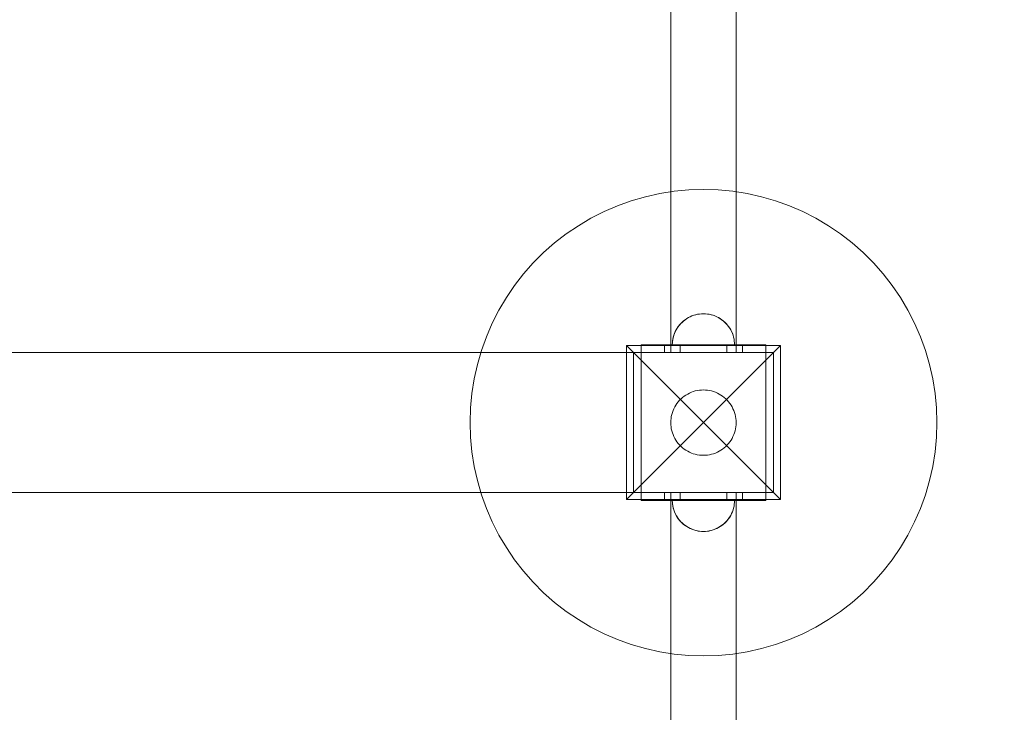
# Model space of a CAD drawing. Units: millimetres. Extents: x -1357 to 6406, y 119 to 6791.
# Drawn here: x 3969 to 4602, y 3489 to 3934 of the extents above; entities that cross this region are included whole.
import ezdxf

# ---------------------------------------------------------------- set-up
doc = ezdxf.new("R2010")
doc.units = ezdxf.units.MM
doc.header["$MEASUREMENT"] = 0
doc.layers.add('STREFA', color=7, linetype='Continuous')
doc.layers.add('STREFA_Nr_pióra__7', color=7, linetype='Continuous', lineweight=18)
doc.layers.add('ZESTAW_Nr_pióra__7', color=7, linetype='Continuous', lineweight=18)
doc.styles.add('GENERATED_STYLE_1', font='txt')
doc.dimstyles.new('GENERATED_STYLE__1', dxfattribs={"dimtxt": 150, "dimasz": 91.78744, "dimexe": 0.18, "dimexo": 300, "dimgap": 0.09, "dimtad": 0, "dimtih": 1, "dimtoh": 1, "dimdec": 0, "dimlfac": 0.1, "dimzin": 0, "dimdsep": 46, "dimtxsty": 'GENERATED_STYLE_1', "dimblk": 'ARROWHEAD_5', "dimblk1": 'ARROWHEAD_5', "dimblk2": 'ARROWHEAD_5', "dimcen": 0.09, "dimclrd": 7, "dimclre": 7, "dimclrt": 7, "dimazin": 0, "dimtfac": 1, "dimtdec": 4, "dimtmove": 0, "dimatfit": 3, "dimfxl": 0, "dimtolj": 1, "dimtzin": 0, "dimarcsym": 0})
doc.dimstyles.new('GENERATED_STYLE__2', dxfattribs={"dimtxt": 150, "dimasz": 91.78744, "dimexe": 0.18, "dimexo": 300, "dimgap": 0.09, "dimtad": 0, "dimdec": 0, "dimlfac": 0.1, "dimzin": 0, "dimdsep": 46, "dimtxsty": 'GENERATED_STYLE_1', "dimblk": 'ARROWHEAD_5', "dimblk1": 'ARROWHEAD_5', "dimblk2": 'ARROWHEAD_5', "dimcen": 0.09, "dimclrd": 7, "dimclre": 7, "dimclrt": 7, "dimazin": 0, "dimtfac": 1, "dimtdec": 4, "dimtmove": 0, "dimatfit": 3, "dimfxl": 0, "dimtolj": 1, "dimtzin": 0, "dimarcsym": 0})
doc.dimstyles.new('GENERATED_STYLE__3', dxfattribs={"dimtxt": 150, "dimasz": 91.78744, "dimexe": 0.18, "dimexo": 0, "dimgap": 0.09, "dimtad": 0, "dimdec": 0, "dimlfac": 0.1, "dimzin": 0, "dimdsep": 46, "dimtxsty": 'GENERATED_STYLE_1', "dimblk": 'ARROWHEAD_5', "dimblk1": 'ARROWHEAD_5', "dimblk2": 'ARROWHEAD_5', "dimcen": 0.09, "dimclrd": 7, "dimclre": 7, "dimclrt": 7, "dimazin": 0, "dimtfac": 1, "dimtdec": 4, "dimtmove": 0, "dimatfit": 3, "dimfxl": 0, "dimtolj": 1, "dimtzin": 0, "dimarcsym": 0})

# ---------------------------------------------------------------- blocks, each defined once
blk = doc.blocks.new('*D3')
at = {"layer": 'STREFA', "linetype": 'Continuous', "lineweight": 0, "true_color": 0x000000}
for points in [[(6315.03, 6788.77), (6290.03, 6695.47), (6340.03, 6695.47)], [(6315.03, 554.33), (6340.03, 647.63), (6290.03, 647.63)]]:
    blk.add_hatch(color=18, dxfattribs=at).paths.add_polyline_path(points)
at = {"layer": 'STREFA_Nr_pióra__7', "linetype": 'Continuous'}
for p, q in [((6405.61, 6788.77), (2502.14, 6788.77)), ((6315.03, 6788.77), (6290.03, 6695.47)), ((6315.03, 6788.77), (6340.03, 6695.47)), ((6340.03, 6695.47), (6290.03, 6695.47)), ((6315.03, 3866.33), (6315.03, 6695.47)), ((6315.03, 647.63), (6315.03, 3476.77)), ((6315.03, 554.33), (6290.03, 647.63)), ((6290.03, 647.63), (6340.03, 647.63)), ((6315.03, 554.33), (6340.03, 647.63)), ((6405.61, 554.33), (2576.24, 554.33))]:
    blk.add_line(p, q, dxfattribs=at)
at = {"layer": 'STREFA_Nr_pióra__7', "insert": (6390.03, 3500.81), "char_height": 150, "attachment_point": 7, "rotation": 90, "style": 'GENERATED_STYLE_1'}
blk.add_mtext('\\A1;{\\fArial|b0|i0|c238|p38;623}', dxfattribs=at)
blk = doc.blocks.new('ARROWHEAD_5')
at = {"color": 0, "linetype": 'Continuous', "lineweight": 0}
blk.add_line((0, 0), (-1, 0), dxfattribs=at)
blk.add_solid([(-1, 0.2679), (0, 0), (-1, -0.2679), (-1, 0.2679)], dxfattribs=at)
blk = doc.blocks.new('*D4')
at = {"layer": 'STREFA', "linetype": 'Continuous', "lineweight": 0, "true_color": 0x000000}
for points in [[(143.26, 1449.3), (236.56, 1424.3), (236.56, 1474.3)], [(4453.26, 1449.3), (4359.96, 1474.3), (4359.96, 1424.3)]]:
    blk.add_hatch(color=18, dxfattribs=at).paths.add_polyline_path(points)
at = {"layer": 'STREFA_Nr_pióra__7', "linetype": 'Continuous'}
for p, q in [((143.26, 1358.72), (143.26, 1539.88)), ((4453.26, 1358.72), (4453.26, 1539.88)), ((143.26, 1449.3), (236.56, 1474.3)), ((236.56, 1474.3), (236.56, 1424.3)), ((4453.26, 1449.3), (4359.96, 1474.3)), ((4359.96, 1424.3), (4359.96, 1474.3)), ((143.26, 1449.3), (236.56, 1424.3)), ((236.56, 1449.3), (2103.48, 1449.3)), ((2493.04, 1449.3), (4359.96, 1449.3)), ((4453.26, 1449.3), (4359.96, 1424.3))]:
    blk.add_line(p, q, dxfattribs=at)
at = {"layer": 'STREFA_Nr_pióra__7', "insert": (2127.52, 1374.3), "char_height": 150, "attachment_point": 7, "style": 'GENERATED_STYLE_1'}
blk.add_mtext('\\A1;{\\fArial|b0|i0|c238|p38;431}', dxfattribs=at)
blk = doc.blocks.new('*D5')
at = {"layer": 'STREFA', "linetype": 'Continuous', "lineweight": 0, "true_color": 0x000000}
for points in [[(5322.95, 5214.87), (5297.95, 5121.57), (5347.95, 5121.57)], [(5322.95, 2134.87), (5347.95, 2228.17), (5297.95, 2228.17)]]:
    blk.add_hatch(color=18, dxfattribs=at).paths.add_polyline_path(points)
at = {"layer": 'STREFA_Nr_pióra__7', "linetype": 'Continuous'}
for p, q in [((5413.53, 5214.87), (5232.37, 5214.87)), ((5322.95, 5214.87), (5297.95, 5121.57)), ((5322.95, 5214.87), (5347.95, 5121.57)), ((5347.95, 5121.57), (5297.95, 5121.57)), ((5322.95, 3869.65), (5322.95, 5121.57)), ((5322.95, 2228.17), (5322.95, 3480.09)), ((5322.95, 2134.87), (5297.95, 2228.17)), ((5297.95, 2228.17), (5347.95, 2228.17)), ((5322.95, 2134.87), (5347.95, 2228.17)), ((5413.53, 2134.87), (5232.37, 2134.87))]:
    blk.add_line(p, q, dxfattribs=at)
at = {"layer": 'STREFA_Nr_pióra__7', "insert": (5397.95, 3504.13), "char_height": 150, "attachment_point": 7, "rotation": 90, "style": 'GENERATED_STYLE_1'}
blk.add_mtext('\\A1;{\\fArial|b0|i0|c238|p38;308}', dxfattribs=at)

msp = doc.modelspace()

# ---------------------------------------------------------------- linework, layer by layer
at = {"layer": 'ZESTAW_Nr_pióra__7', "linetype": 'Continuous'}
for p, q in [((4387.26, 3904.61), (4387.26, 3996.07)), ((4429.26, 3904.61), (4429.26, 3996.07)), ((4387.26, 3812.42), (4387.26, 3904.61)), ((4429.26, 3812.42), (4429.26, 3904.61)), ((4370.96, 3820.16), (4380.15, 3822.21)), ((4380.15, 3822.21), (4389.46, 3823.69)), ((4389.46, 3823.69), (4398.84, 3824.57)), ((4398.84, 3824.57), (4408.26, 3824.87)), ((4408.26, 3824.87), (4417.68, 3824.57)), ((4417.68, 3824.57), (4427.06, 3823.69)), ((4427.06, 3823.69), (4436.37, 3822.21)), ((4436.37, 3822.21), (4445.57, 3820.16)), ((4353.04, 3814.34), (4361.91, 3817.53)), ((4361.91, 3817.53), (4370.96, 3820.16)), ((4445.57, 3820.16), (4454.61, 3817.53)), ((4454.61, 3817.53), (4463.48, 3814.34)), ((4336, 3806.31), (4344.4, 3810.59)), ((4344.4, 3810.59), (4353.04, 3814.34)), ((4387.26, 3719.87), (4387.26, 3812.42)), ((4429.26, 3719.87), (4429.26, 3812.42)), ((4463.48, 3814.34), (4472.13, 3810.59)), ((4472.13, 3810.59), (4480.52, 3806.31)), ((4327.89, 3801.52), (4336, 3806.31)), ((4480.52, 3806.31), (4488.64, 3801.52)), ((4320.09, 3796.22), (4327.89, 3801.52)), ((4488.64, 3801.52), (4496.43, 3796.22)), ((4305.58, 3784.21), (4312.65, 3790.45)), ((4312.65, 3790.45), (4320.09, 3796.22)), ((4496.43, 3796.22), (4503.88, 3790.45)), ((4503.88, 3790.45), (4510.94, 3784.21)), ((4298.92, 3777.55), (4305.58, 3784.21)), ((4510.94, 3784.21), (4517.61, 3777.55)), ((4292.68, 3770.48), (4298.92, 3777.55)), ((4517.61, 3777.55), (4523.84, 3770.48)), ((4286.91, 3763.04), (4292.68, 3770.48)), ((4523.84, 3770.48), (4529.61, 3763.04)), ((4281.61, 3755.24), (4286.91, 3763.04)), ((4529.61, 3763.04), (4534.91, 3755.24)), ((4276.82, 3747.13), (4281.61, 3755.24)), ((4534.91, 3755.24), (4539.71, 3747.13)), ((4272.54, 3738.74), (4276.82, 3747.13)), ((4539.71, 3747.13), (4543.99, 3738.74)), ((4395.41, 3740.19), (4392.94, 3737.72)), ((4395.41, 3740.19), (4392.94, 3737.72)), ((4395.51, 3740.28), (4394.57, 3739.45)), ((4395.51, 3740.28), (4394.57, 3739.45)), ((4398.26, 3742.19), (4395.41, 3740.19)), ((4398.26, 3742.19), (4395.41, 3740.19)), ((4396.51, 3741.05), (4395.51, 3740.28)), ((4396.51, 3741.05), (4395.51, 3740.28)), ((4397.55, 3741.76), (4396.51, 3741.05)), ((4397.55, 3741.76), (4396.51, 3741.05)), ((4398.63, 3742.39), (4397.55, 3741.76)), ((4398.63, 3742.39), (4397.55, 3741.76)), ((4401.42, 3743.66), (4398.26, 3742.19)), ((4401.42, 3743.66), (4398.26, 3742.19)), ((4399.75, 3742.97), (4398.63, 3742.39)), ((4399.75, 3742.97), (4398.63, 3742.39)), ((4400.9, 3743.46), (4399.75, 3742.97)), ((4400.9, 3743.46), (4399.75, 3742.97)), ((4402.08, 3743.89), (4400.9, 3743.46)), ((4402.08, 3743.89), (4400.9, 3743.46)), ((4404.79, 3744.56), (4401.42, 3743.66)), ((4404.79, 3744.56), (4401.42, 3743.66)), ((4403.29, 3744.24), (4402.08, 3743.89)), ((4403.29, 3744.24), (4402.08, 3743.89)), ((4404.51, 3744.51), (4403.29, 3744.24)), ((4404.51, 3744.51), (4403.29, 3744.24)), ((4405.76, 3744.71), (4404.51, 3744.51)), ((4405.76, 3744.71), (4404.51, 3744.51)), ((4408.26, 3744.87), (4404.79, 3744.56)), ((4408.26, 3744.87), (4404.79, 3744.56)), ((4407.01, 3744.83), (4405.76, 3744.71)), ((4407.01, 3744.83), (4405.76, 3744.71)), ((4408.26, 3744.87), (4407.01, 3744.83)), ((4408.26, 3744.87), (4407.01, 3744.83)), ((4408.26, 3744.87), (4409.52, 3744.83)), ((4408.26, 3744.87), (4409.52, 3744.83)), ((4408.26, 3744.87), (4411.73, 3744.56)), ((4408.26, 3744.87), (4411.73, 3744.56)), ((4409.52, 3744.83), (4410.77, 3744.71)), ((4409.52, 3744.83), (4410.77, 3744.71)), ((4410.77, 3744.71), (4412.01, 3744.51)), ((4410.77, 3744.71), (4412.01, 3744.51)), ((4411.73, 3744.56), (4415.1, 3743.66)), ((4411.73, 3744.56), (4415.1, 3743.66)), ((4412.01, 3744.51), (4413.24, 3744.24)), ((4412.01, 3744.51), (4413.24, 3744.24)), ((4413.24, 3744.24), (4414.44, 3743.89)), ((4413.24, 3744.24), (4414.44, 3743.89)), ((4414.44, 3743.89), (4415.62, 3743.46)), ((4414.44, 3743.89), (4415.62, 3743.46)), ((4415.1, 3743.66), (4418.26, 3742.19)), ((4415.1, 3743.66), (4418.26, 3742.19)), ((4415.62, 3743.46), (4416.78, 3742.97)), ((4415.62, 3743.46), (4416.78, 3742.97)), ((4416.78, 3742.97), (4417.9, 3742.39)), ((4416.78, 3742.97), (4417.9, 3742.39)), ((4417.9, 3742.39), (4418.98, 3741.76)), ((4417.9, 3742.39), (4418.98, 3741.76)), ((4418.26, 3742.19), (4421.12, 3740.19)), ((4418.26, 3742.19), (4421.12, 3740.19)), ((4418.98, 3741.76), (4420.02, 3741.05)), ((4418.98, 3741.76), (4420.02, 3741.05)), ((4420.02, 3741.05), (4421.01, 3740.28)), ((4420.02, 3741.05), (4421.01, 3740.28)), ((4421.01, 3740.28), (4421.95, 3739.45)), ((4421.01, 3740.28), (4421.95, 3739.45)), ((4421.12, 3740.19), (4423.58, 3737.72)), ((4421.12, 3740.19), (4423.58, 3737.72)), ((4268.8, 3730.09), (4272.54, 3738.74)), ((4390.94, 3734.87), (4389.47, 3731.71)), ((4390.94, 3734.87), (4389.47, 3731.71)), ((4390.17, 3733.38), (4389.67, 3732.23)), ((4390.17, 3733.38), (4389.67, 3732.23)), ((4390.74, 3734.5), (4390.17, 3733.38)), ((4390.74, 3734.5), (4390.17, 3733.38)), ((4391.38, 3735.59), (4390.74, 3734.5)), ((4391.38, 3735.59), (4390.74, 3734.5)), ((4392.94, 3737.72), (4390.94, 3734.87)), ((4392.94, 3737.72), (4390.94, 3734.87)), ((4392.08, 3736.62), (4391.38, 3735.59)), ((4392.08, 3736.62), (4391.38, 3735.59)), ((4392.85, 3737.62), (4392.08, 3736.62)), ((4392.85, 3737.62), (4392.08, 3736.62)), ((4393.68, 3738.56), (4392.85, 3737.62)), ((4393.68, 3738.56), (4392.85, 3737.62)), ((4394.57, 3739.45), (4393.68, 3738.56)), ((4394.57, 3739.45), (4393.68, 3738.56)), ((4421.95, 3739.45), (4422.84, 3738.56)), ((4421.95, 3739.45), (4422.84, 3738.56)), ((4422.84, 3738.56), (4423.67, 3737.62)), ((4422.84, 3738.56), (4423.67, 3737.62)), ((4423.58, 3737.72), (4425.58, 3734.87)), ((4423.58, 3737.72), (4425.58, 3734.87)), ((4423.67, 3737.62), (4424.44, 3736.62)), ((4423.67, 3737.62), (4424.44, 3736.62)), ((4424.44, 3736.62), (4425.15, 3735.59)), ((4424.44, 3736.62), (4425.15, 3735.59)), ((4425.15, 3735.59), (4425.79, 3734.5)), ((4425.15, 3735.59), (4425.79, 3734.5)), ((4425.58, 3734.87), (4427.06, 3731.71)), ((4425.58, 3734.87), (4427.06, 3731.71)), ((4425.79, 3734.5), (4426.36, 3733.38)), ((4425.79, 3734.5), (4426.36, 3733.38)), ((4426.36, 3733.38), (4426.86, 3732.23)), ((4426.36, 3733.38), (4426.86, 3732.23)), ((4543.99, 3738.74), (4547.73, 3730.09)), ((4265.6, 3721.22), (4268.8, 3730.09)), ((4388.57, 3728.34), (4388.26, 3724.87)), ((4388.57, 3728.34), (4388.26, 3724.87)), ((4388.42, 3727.38), (4388.3, 3726.12)), ((4388.42, 3727.38), (4388.3, 3726.12)), ((4388.62, 3728.62), (4388.42, 3727.38)), ((4388.62, 3728.62), (4388.42, 3727.38)), ((4389.47, 3731.71), (4388.57, 3728.34)), ((4389.47, 3731.71), (4388.57, 3728.34)), ((4388.89, 3729.84), (4388.62, 3728.62)), ((4388.89, 3729.84), (4388.62, 3728.62)), ((4389.24, 3731.05), (4388.89, 3729.84)), ((4389.24, 3731.05), (4388.89, 3729.84)), ((4389.67, 3732.23), (4389.24, 3731.05)), ((4389.67, 3732.23), (4389.24, 3731.05)), ((4426.86, 3732.23), (4427.28, 3731.05)), ((4426.86, 3732.23), (4427.28, 3731.05)), ((4427.06, 3731.71), (4427.96, 3728.34)), ((4427.06, 3731.71), (4427.96, 3728.34)), ((4427.28, 3731.05), (4427.63, 3729.84)), ((4427.28, 3731.05), (4427.63, 3729.84)), ((4427.63, 3729.84), (4427.91, 3728.62)), ((4427.63, 3729.84), (4427.91, 3728.62)), ((4427.91, 3728.62), (4428.1, 3727.38)), ((4427.91, 3728.62), (4428.1, 3727.38)), ((4427.96, 3728.34), (4428.26, 3724.87)), ((4427.96, 3728.34), (4428.26, 3724.87)), ((4428.1, 3727.38), (4428.22, 3726.12)), ((4428.1, 3727.38), (4428.22, 3726.12)), ((4547.73, 3730.09), (4550.92, 3721.22)), ((4262.97, 3712.17), (4265.6, 3721.22)), ((4358.76, 3724.37), (4408.26, 3674.87)), ((4457.76, 3724.37), (4358.76, 3724.37)), ((4358.76, 3724.37), (4358.76, 3625.37)), ((4393.26, 3724.87), (4368.26, 3724.87)), ((4368.26, 3724.87), (4368.26, 3719.87)), ((4383.26, 3719.87), (4383.26, 3724.87)), ((4383.26, 3724.87), (4433.26, 3724.87)), ((4388.3, 3726.12), (4388.26, 3724.87)), ((4388.3, 3726.12), (4388.26, 3724.87)), ((4388.57, 3724.87), (4388.26, 3724.87)), ((4388.57, 3724.87), (4388.26, 3724.87)), ((4389.47, 3724.87), (4388.57, 3724.87)), ((4389.47, 3724.87), (4388.57, 3724.87)), ((4390.94, 3724.87), (4389.47, 3724.87)), ((4390.94, 3724.87), (4389.47, 3724.87)), ((4392.94, 3724.87), (4390.94, 3724.87)), ((4392.94, 3724.87), (4390.94, 3724.87)), ((4395.41, 3724.87), (4392.94, 3724.87)), ((4395.41, 3724.87), (4392.94, 3724.87)), ((4423.26, 3724.87), (4393.26, 3724.87)), ((4393.26, 3724.87), (4393.26, 3719.87)), ((4398.26, 3724.87), (4395.41, 3724.87)), ((4398.26, 3724.87), (4395.41, 3724.87)), ((4401.42, 3724.87), (4398.26, 3724.87)), ((4401.42, 3724.87), (4398.26, 3724.87)), ((4404.79, 3724.87), (4401.42, 3724.87)), ((4404.79, 3724.87), (4401.42, 3724.87)), ((4408.26, 3724.87), (4404.79, 3724.87)), ((4408.26, 3724.87), (4404.79, 3724.87)), ((4411.73, 3724.87), (4408.26, 3724.87)), ((4411.73, 3724.87), (4408.26, 3724.87)), ((4457.76, 3724.37), (4408.26, 3674.87)), ((4415.1, 3724.87), (4411.73, 3724.87)), ((4415.1, 3724.87), (4411.73, 3724.87)), ((4418.26, 3724.87), (4415.1, 3724.87)), ((4418.26, 3724.87), (4415.1, 3724.87)), ((4421.12, 3724.87), (4418.26, 3724.87)), ((4421.12, 3724.87), (4418.26, 3724.87)), ((4423.58, 3724.87), (4421.12, 3724.87)), ((4423.58, 3724.87), (4421.12, 3724.87)), ((4423.26, 3724.87), (4423.26, 3719.87)), ((4448.26, 3724.87), (4423.26, 3724.87)), ((4425.58, 3724.87), (4423.58, 3724.87)), ((4425.58, 3724.87), (4423.58, 3724.87)), ((4427.06, 3724.87), (4425.58, 3724.87)), ((4427.06, 3724.87), (4425.58, 3724.87)), ((4427.96, 3724.87), (4427.06, 3724.87)), ((4427.96, 3724.87), (4427.06, 3724.87)), ((4428.26, 3724.87), (4427.96, 3724.87)), ((4428.26, 3724.87), (4427.96, 3724.87)), ((4428.22, 3726.12), (4428.26, 3724.87)), ((4428.22, 3726.12), (4428.26, 3724.87)), ((4433.26, 3724.87), (4433.26, 3719.87)), ((4448.26, 3724.87), (4448.26, 3719.87)), ((4457.76, 3625.37), (4457.76, 3724.37)), ((4550.92, 3721.22), (4553.55, 3712.17)), ((3623.26, 3719.87), (4383.26, 3719.87)), ((4363.26, 3719.87), (3643.26, 3719.87)), ((3643.26, 3719.87), (4363.26, 3719.87)), ((4363.26, 3719.87), (4453.26, 3719.87)), ((4363.26, 3629.87), (4363.26, 3719.87)), ((4363.26, 3629.87), (4363.26, 3719.87)), ((4363.26, 3719.87), (4363.26, 3629.87)), ((4368.26, 3629.87), (4368.26, 3719.87)), ((4393.26, 3719.87), (4368.26, 3719.87)), ((4433.26, 3719.87), (4383.26, 3719.87)), ((4423.26, 3719.87), (4393.26, 3719.87)), ((4448.26, 3719.87), (4423.26, 3719.87)), ((4448.26, 3719.87), (4448.26, 3629.87)), ((4453.26, 3719.87), (4453.26, 3629.87)), ((4260.92, 3702.98), (4262.97, 3712.17)), ((4553.55, 3712.17), (4555.61, 3702.98)), ((4259.44, 3693.67), (4260.92, 3702.98)), ((4555.61, 3702.98), (4557.08, 3693.67)), ((4404.33, 3695.5), (4403.04, 3695.21)), ((4405.63, 3695.7), (4404.33, 3695.5)), ((4406.94, 3695.83), (4405.63, 3695.7)), ((4408.26, 3695.87), (4406.94, 3695.83)), ((4409.58, 3695.83), (4408.26, 3695.87)), ((4410.89, 3695.7), (4409.58, 3695.83)), ((4412.2, 3695.5), (4410.89, 3695.7)), ((4413.48, 3695.21), (4412.2, 3695.5)), ((4258.56, 3684.29), (4259.44, 3693.67)), ((4392.95, 3689.24), (4392.08, 3688.25)), ((4393.89, 3690.18), (4392.95, 3689.24)), ((4394.88, 3691.05), (4393.89, 3690.18)), ((4395.92, 3691.86), (4394.88, 3691.05)), ((4397.01, 3692.6), (4395.92, 3691.86)), ((4398.15, 3693.27), (4397.01, 3692.6)), ((4399.32, 3693.87), (4398.15, 3693.27)), ((4400.53, 3694.39), (4399.32, 3693.87)), ((4401.77, 3694.84), (4400.53, 3694.39)), ((4403.04, 3695.21), (4401.77, 3694.84)), ((4414.75, 3694.84), (4413.48, 3695.21)), ((4415.99, 3694.39), (4414.75, 3694.84)), ((4417.2, 3693.87), (4415.99, 3694.39)), ((4418.38, 3693.27), (4417.2, 3693.87)), ((4419.51, 3692.6), (4418.38, 3693.27)), ((4420.61, 3691.86), (4419.51, 3692.6)), ((4421.65, 3691.05), (4420.61, 3691.86)), ((4422.64, 3690.18), (4421.65, 3691.05)), ((4423.57, 3689.24), (4422.64, 3690.18)), ((4424.44, 3688.25), (4423.57, 3689.24)), ((4557.08, 3693.67), (4557.97, 3684.29)), ((4258.26, 3674.87), (4258.56, 3684.29)), ((4388.74, 3682.6), (4388.29, 3681.36)), ((4389.26, 3683.81), (4388.74, 3682.6)), ((4389.86, 3684.99), (4389.26, 3683.81)), ((4390.53, 3686.12), (4389.86, 3684.99)), ((4391.27, 3687.21), (4390.53, 3686.12)), ((4392.08, 3688.25), (4391.27, 3687.21)), ((4425.25, 3687.21), (4424.44, 3688.25)), ((4425.99, 3686.12), (4425.25, 3687.21)), ((4426.66, 3684.99), (4425.99, 3686.12)), ((4427.26, 3683.81), (4426.66, 3684.99)), ((4427.79, 3682.6), (4427.26, 3683.81)), ((4428.23, 3681.36), (4427.79, 3682.6)), ((4557.97, 3684.29), (4558.26, 3674.87)), ((4387.43, 3677.5), (4387.3, 3676.19)), ((4387.63, 3678.8), (4387.43, 3677.5)), ((4387.92, 3680.09), (4387.63, 3678.8)), ((4388.29, 3681.36), (4387.92, 3680.09)), ((4428.6, 3680.09), (4428.23, 3681.36)), ((4428.89, 3678.8), (4428.6, 3680.09)), ((4429.1, 3677.5), (4428.89, 3678.8)), ((4429.22, 3676.19), (4429.1, 3677.5)), ((4258.56, 3665.45), (4258.26, 3674.87)), ((4358.76, 3625.37), (4408.26, 3674.87)), ((4387.3, 3676.19), (4387.26, 3674.87)), ((4387.26, 3674.87), (4387.3, 3673.55)), ((4387.3, 3673.55), (4387.43, 3672.24)), ((4387.43, 3672.24), (4387.63, 3670.93)), ((4387.63, 3670.93), (4387.92, 3669.65)), ((4457.76, 3625.37), (4408.26, 3674.87)), ((4428.6, 3669.65), (4428.89, 3670.93)), ((4428.89, 3670.93), (4429.1, 3672.24)), ((4429.1, 3672.24), (4429.22, 3673.55)), ((4429.26, 3674.87), (4429.22, 3676.19)), ((4429.22, 3673.55), (4429.26, 3674.87)), ((4558.26, 3674.87), (4557.97, 3665.45)), ((4259.44, 3656.07), (4258.56, 3665.45)), ((4387.92, 3669.65), (4388.29, 3668.38)), ((4388.29, 3668.38), (4388.74, 3667.14)), ((4388.74, 3667.14), (4389.26, 3665.93)), ((4389.26, 3665.93), (4389.86, 3664.75)), ((4389.86, 3664.75), (4390.53, 3663.62)), ((4390.53, 3663.62), (4391.27, 3662.53)), ((4425.25, 3662.53), (4425.99, 3663.62)), ((4425.99, 3663.62), (4426.66, 3664.75)), ((4426.66, 3664.75), (4427.26, 3665.93)), ((4427.26, 3665.93), (4427.79, 3667.14)), ((4427.79, 3667.14), (4428.23, 3668.38)), ((4428.23, 3668.38), (4428.6, 3669.65)), ((4557.97, 3665.45), (4557.08, 3656.07)), ((4391.27, 3662.53), (4392.08, 3661.48)), ((4392.08, 3661.48), (4392.95, 3660.49)), ((4392.95, 3660.49), (4393.89, 3659.56)), ((4393.89, 3659.56), (4394.88, 3658.69)), ((4394.88, 3658.69), (4395.92, 3657.88)), ((4395.92, 3657.88), (4397.01, 3657.14)), ((4419.51, 3657.14), (4420.61, 3657.88)), ((4420.61, 3657.88), (4421.65, 3658.69)), ((4421.65, 3658.69), (4422.64, 3659.56)), ((4422.64, 3659.56), (4423.57, 3660.49)), ((4423.57, 3660.49), (4424.44, 3661.48)), ((4424.44, 3661.48), (4425.25, 3662.53)), ((4260.92, 3646.76), (4259.44, 3656.07)), ((4397.01, 3657.14), (4398.15, 3656.47)), ((4398.15, 3656.47), (4399.32, 3655.87)), ((4399.32, 3655.87), (4400.53, 3655.34)), ((4400.53, 3655.34), (4401.77, 3654.9)), ((4401.77, 3654.9), (4403.04, 3654.53)), ((4403.04, 3654.53), (4404.33, 3654.24)), ((4404.33, 3654.24), (4405.63, 3654.03)), ((4405.63, 3654.03), (4406.94, 3653.91)), ((4406.94, 3653.91), (4408.26, 3653.87)), ((4408.26, 3653.87), (4409.58, 3653.91)), ((4409.58, 3653.91), (4410.89, 3654.03)), ((4410.89, 3654.03), (4412.2, 3654.24)), ((4412.2, 3654.24), (4413.48, 3654.53)), ((4413.48, 3654.53), (4414.75, 3654.9)), ((4414.75, 3654.9), (4415.99, 3655.34)), ((4415.99, 3655.34), (4417.2, 3655.87)), ((4417.2, 3655.87), (4418.38, 3656.47)), ((4418.38, 3656.47), (4419.51, 3657.14)), ((4557.08, 3656.07), (4555.61, 3646.76)), ((4262.97, 3637.57), (4260.92, 3646.76)), ((4555.61, 3646.76), (4553.55, 3637.57)), ((4265.6, 3628.52), (4262.97, 3637.57)), ((4553.55, 3637.57), (4550.92, 3628.52)), ((3623.26, 3629.87), (4383.26, 3629.87)), ((3643.26, 3629.87), (4363.26, 3629.87)), ((4363.26, 3629.87), (3643.26, 3629.87)), ((4268.8, 3619.65), (4265.6, 3628.52)), ((4453.26, 3629.87), (4363.26, 3629.87)), ((4393.26, 3629.87), (4368.26, 3629.87)), ((4368.26, 3624.87), (4368.26, 3629.87)), ((4383.26, 3629.87), (4383.26, 3624.87)), ((4433.26, 3629.87), (4383.26, 3629.87)), ((4387.26, 3629.87), (4387.26, 3537.32)), ((4393.26, 3624.87), (4393.26, 3629.87)), ((4423.26, 3629.87), (4393.26, 3629.87)), ((4423.26, 3624.87), (4423.26, 3629.87)), ((4448.26, 3629.87), (4423.26, 3629.87)), ((4429.26, 3629.87), (4429.26, 3537.32)), ((4433.26, 3624.87), (4433.26, 3629.87)), ((4448.26, 3624.87), (4448.26, 3629.87)), ((4550.92, 3628.52), (4547.73, 3619.65)), ((4272.54, 3611), (4268.8, 3619.65)), ((4358.76, 3625.37), (4457.76, 3625.37)), ((4393.26, 3624.87), (4368.26, 3624.87)), ((4383.26, 3624.87), (4433.26, 3624.87)), ((4388.3, 3623.61), (4388.26, 3624.87)), ((4388.3, 3623.61), (4388.26, 3624.87)), ((4388.26, 3624.87), (4388.3, 3624.87)), ((4388.57, 3621.4), (4388.26, 3624.87)), ((4388.57, 3624.87), (4388.26, 3624.87)), ((4388.57, 3621.4), (4388.26, 3624.87)), ((4388.57, 3624.87), (4388.26, 3624.87)), ((4388.3, 3624.87), (4388.42, 3624.87)), ((4388.42, 3622.36), (4388.3, 3623.61)), ((4388.42, 3622.36), (4388.3, 3623.61)), ((4388.42, 3624.87), (4388.62, 3624.87)), ((4388.62, 3621.12), (4388.42, 3622.36)), ((4388.62, 3621.12), (4388.42, 3622.36)), ((4389.47, 3624.87), (4388.57, 3624.87)), ((4389.47, 3624.87), (4388.57, 3624.87)), ((4389.47, 3618.03), (4388.57, 3621.4)), ((4389.47, 3618.03), (4388.57, 3621.4)), ((4388.62, 3624.87), (4388.89, 3624.87)), ((4388.89, 3619.89), (4388.62, 3621.12)), ((4388.89, 3619.89), (4388.62, 3621.12)), ((4388.89, 3624.87), (4389.24, 3624.87)), ((4389.24, 3618.69), (4388.89, 3619.89)), ((4389.24, 3618.69), (4388.89, 3619.89)), ((4389.24, 3624.87), (4389.67, 3624.87)), ((4390.94, 3624.87), (4389.47, 3624.87)), ((4390.94, 3624.87), (4389.47, 3624.87)), ((4389.67, 3624.87), (4390.17, 3624.87)), ((4390.17, 3624.87), (4390.74, 3624.87)), ((4390.74, 3624.87), (4391.38, 3624.87)), ((4392.94, 3624.87), (4390.94, 3624.87)), ((4392.94, 3624.87), (4390.94, 3624.87)), ((4391.38, 3624.87), (4392.08, 3624.87)), ((4392.08, 3624.87), (4392.85, 3624.87)), ((4392.85, 3624.87), (4393.68, 3624.87)), ((4395.41, 3624.87), (4392.94, 3624.87)), ((4395.41, 3624.87), (4392.94, 3624.87)), ((4423.26, 3624.87), (4393.26, 3624.87)), ((4393.68, 3624.87), (4394.57, 3624.87)), ((4394.57, 3624.87), (4395.51, 3624.87)), ((4398.26, 3624.87), (4395.41, 3624.87)), ((4398.26, 3624.87), (4395.41, 3624.87)), ((4395.51, 3624.87), (4396.51, 3624.87)), ((4396.51, 3624.87), (4397.55, 3624.87)), ((4397.55, 3624.87), (4398.63, 3624.87)), ((4401.42, 3624.87), (4398.26, 3624.87)), ((4401.42, 3624.87), (4398.26, 3624.87)), ((4398.63, 3624.87), (4399.75, 3624.87)), ((4399.75, 3624.87), (4400.9, 3624.87)), ((4400.9, 3624.87), (4402.08, 3624.87)), ((4404.79, 3624.87), (4401.42, 3624.87)), ((4404.79, 3624.87), (4401.42, 3624.87)), ((4402.08, 3624.87), (4403.29, 3624.87)), ((4403.29, 3624.87), (4404.51, 3624.87)), ((4404.51, 3624.87), (4405.76, 3624.87)), ((4408.26, 3624.87), (4404.79, 3624.87)), ((4408.26, 3624.87), (4404.79, 3624.87)), ((4405.76, 3624.87), (4407.01, 3624.87)), ((4407.01, 3624.87), (4408.26, 3624.87)), ((4408.26, 3624.87), (4409.52, 3624.87)), ((4411.73, 3624.87), (4408.26, 3624.87)), ((4411.73, 3624.87), (4408.26, 3624.87)), ((4409.52, 3624.87), (4410.77, 3624.87)), ((4410.77, 3624.87), (4412.01, 3624.87)), ((4415.1, 3624.87), (4411.73, 3624.87)), ((4415.1, 3624.87), (4411.73, 3624.87)), ((4412.01, 3624.87), (4413.24, 3624.87)), ((4413.24, 3624.87), (4414.44, 3624.87)), ((4414.44, 3624.87), (4415.62, 3624.87)), ((4418.26, 3624.87), (4415.1, 3624.87)), ((4418.26, 3624.87), (4415.1, 3624.87)), ((4415.62, 3624.87), (4416.78, 3624.87)), ((4416.78, 3624.87), (4417.9, 3624.87)), ((4417.9, 3624.87), (4418.98, 3624.87)), ((4421.12, 3624.87), (4418.26, 3624.87)), ((4421.12, 3624.87), (4418.26, 3624.87)), ((4418.98, 3624.87), (4420.02, 3624.87)), ((4420.02, 3624.87), (4421.01, 3624.87)), ((4421.01, 3624.87), (4421.95, 3624.87)), ((4423.58, 3624.87), (4421.12, 3624.87)), ((4423.58, 3624.87), (4421.12, 3624.87)), ((4421.95, 3624.87), (4422.84, 3624.87)), ((4422.84, 3624.87), (4423.67, 3624.87)), ((4448.26, 3624.87), (4423.26, 3624.87)), ((4425.58, 3624.87), (4423.58, 3624.87)), ((4425.58, 3624.87), (4423.58, 3624.87)), ((4423.67, 3624.87), (4424.44, 3624.87)), ((4424.44, 3624.87), (4425.15, 3624.87)), ((4425.15, 3624.87), (4425.79, 3624.87)), ((4427.06, 3624.87), (4425.58, 3624.87)), ((4427.06, 3624.87), (4425.58, 3624.87)), ((4425.79, 3624.87), (4426.36, 3624.87)), ((4426.36, 3624.87), (4426.86, 3624.87)), ((4426.86, 3624.87), (4427.28, 3624.87)), ((4427.96, 3624.87), (4427.06, 3624.87)), ((4427.96, 3624.87), (4427.06, 3624.87)), ((4427.06, 3618.03), (4427.96, 3621.4)), ((4427.06, 3618.03), (4427.96, 3621.4)), ((4427.28, 3624.87), (4427.63, 3624.87)), ((4427.28, 3618.69), (4427.63, 3619.89)), ((4427.28, 3618.69), (4427.63, 3619.89)), ((4427.63, 3624.87), (4427.91, 3624.87)), ((4427.63, 3619.89), (4427.91, 3621.12)), ((4427.63, 3619.89), (4427.91, 3621.12)), ((4427.91, 3624.87), (4428.1, 3624.87)), ((4427.91, 3621.12), (4428.1, 3622.36)), ((4427.91, 3621.12), (4428.1, 3622.36)), ((4427.96, 3621.4), (4428.26, 3624.87)), ((4428.26, 3624.87), (4427.96, 3624.87)), ((4427.96, 3621.4), (4428.26, 3624.87)), ((4428.26, 3624.87), (4427.96, 3624.87)), ((4428.1, 3624.87), (4428.22, 3624.87)), ((4428.1, 3622.36), (4428.22, 3623.61)), ((4428.1, 3622.36), (4428.22, 3623.61)), ((4428.22, 3623.61), (4428.26, 3624.87)), ((4428.22, 3623.61), (4428.26, 3624.87)), ((4428.22, 3624.87), (4428.26, 3624.87)), ((4547.73, 3619.65), (4543.99, 3611)), ((4389.67, 3617.51), (4389.24, 3618.69)), ((4389.67, 3617.51), (4389.24, 3618.69)), ((4390.94, 3614.87), (4389.47, 3618.03)), ((4390.94, 3614.87), (4389.47, 3618.03)), ((4390.17, 3616.35), (4389.67, 3617.51)), ((4390.17, 3616.35), (4389.67, 3617.51)), ((4390.74, 3615.23), (4390.17, 3616.35)), ((4390.74, 3615.23), (4390.17, 3616.35)), ((4391.38, 3614.15), (4390.74, 3615.23)), ((4391.38, 3614.15), (4390.74, 3615.23)), ((4392.94, 3612.01), (4390.94, 3614.87)), ((4392.94, 3612.01), (4390.94, 3614.87)), ((4392.08, 3613.11), (4391.38, 3614.15)), ((4392.08, 3613.11), (4391.38, 3614.15)), ((4392.85, 3612.12), (4392.08, 3613.11)), ((4392.85, 3612.12), (4392.08, 3613.11)), ((4423.58, 3612.01), (4425.58, 3614.87)), ((4423.58, 3612.01), (4425.58, 3614.87)), ((4423.67, 3612.12), (4424.44, 3613.11)), ((4423.67, 3612.12), (4424.44, 3613.11)), ((4424.44, 3613.11), (4425.15, 3614.15)), ((4424.44, 3613.11), (4425.15, 3614.15)), ((4425.15, 3614.15), (4425.79, 3615.23)), ((4425.15, 3614.15), (4425.79, 3615.23)), ((4425.58, 3614.87), (4427.06, 3618.03)), ((4425.58, 3614.87), (4427.06, 3618.03)), ((4425.79, 3615.23), (4426.36, 3616.35)), ((4425.79, 3615.23), (4426.36, 3616.35)), ((4426.36, 3616.35), (4426.86, 3617.51)), ((4426.36, 3616.35), (4426.86, 3617.51)), ((4426.86, 3617.51), (4427.28, 3618.69)), ((4426.86, 3617.51), (4427.28, 3618.69)), ((4276.82, 3602.61), (4272.54, 3611)), ((4393.68, 3611.18), (4392.85, 3612.12)), ((4393.68, 3611.18), (4392.85, 3612.12)), ((4395.41, 3609.55), (4392.94, 3612.01)), ((4395.41, 3609.55), (4392.94, 3612.01)), ((4394.57, 3610.29), (4393.68, 3611.18)), ((4394.57, 3610.29), (4393.68, 3611.18)), ((4395.51, 3609.46), (4394.57, 3610.29)), ((4395.51, 3609.46), (4394.57, 3610.29)), ((4398.26, 3607.55), (4395.41, 3609.55)), ((4398.26, 3607.55), (4395.41, 3609.55)), ((4396.51, 3608.69), (4395.51, 3609.46)), ((4396.51, 3608.69), (4395.51, 3609.46)), ((4397.55, 3607.98), (4396.51, 3608.69)), ((4397.55, 3607.98), (4396.51, 3608.69)), ((4398.63, 3607.34), (4397.55, 3607.98)), ((4398.63, 3607.34), (4397.55, 3607.98)), ((4401.42, 3606.07), (4398.26, 3607.55)), ((4401.42, 3606.07), (4398.26, 3607.55)), ((4399.75, 3606.77), (4398.63, 3607.34)), ((4399.75, 3606.77), (4398.63, 3607.34)), ((4400.9, 3606.27), (4399.75, 3606.77)), ((4400.9, 3606.27), (4399.75, 3606.77)), ((4415.1, 3606.07), (4418.26, 3607.55)), ((4415.1, 3606.07), (4418.26, 3607.55)), ((4415.62, 3606.27), (4416.78, 3606.77)), ((4415.62, 3606.27), (4416.78, 3606.77)), ((4416.78, 3606.77), (4417.9, 3607.34)), ((4416.78, 3606.77), (4417.9, 3607.34)), ((4417.9, 3607.34), (4418.98, 3607.98)), ((4417.9, 3607.34), (4418.98, 3607.98)), ((4418.26, 3607.55), (4421.12, 3609.55)), ((4418.26, 3607.55), (4421.12, 3609.55)), ((4418.98, 3607.98), (4420.02, 3608.69)), ((4418.98, 3607.98), (4420.02, 3608.69)), ((4420.02, 3608.69), (4421.01, 3609.46)), ((4420.02, 3608.69), (4421.01, 3609.46)), ((4421.01, 3609.46), (4421.95, 3610.29)), ((4421.01, 3609.46), (4421.95, 3610.29)), ((4421.12, 3609.55), (4423.58, 3612.01)), ((4421.12, 3609.55), (4423.58, 3612.01)), ((4421.95, 3610.29), (4422.84, 3611.18)), ((4421.95, 3610.29), (4422.84, 3611.18)), ((4422.84, 3611.18), (4423.67, 3612.12)), ((4422.84, 3611.18), (4423.67, 3612.12)), ((4543.99, 3611), (4539.71, 3602.61)), ((4281.61, 3594.49), (4276.82, 3602.61)), ((4402.08, 3605.85), (4400.9, 3606.27)), ((4402.08, 3605.85), (4400.9, 3606.27)), ((4404.79, 3605.17), (4401.42, 3606.07)), ((4404.79, 3605.17), (4401.42, 3606.07)), ((4403.29, 3605.5), (4402.08, 3605.85)), ((4403.29, 3605.5), (4402.08, 3605.85)), ((4404.51, 3605.22), (4403.29, 3605.5)), ((4404.51, 3605.22), (4403.29, 3605.5)), ((4405.76, 3605.03), (4404.51, 3605.22)), ((4405.76, 3605.03), (4404.51, 3605.22)), ((4408.26, 3604.87), (4404.79, 3605.17)), ((4408.26, 3604.87), (4404.79, 3605.17)), ((4407.01, 3604.91), (4405.76, 3605.03)), ((4407.01, 3604.91), (4405.76, 3605.03)), ((4408.26, 3604.87), (4407.01, 3604.91)), ((4408.26, 3604.87), (4407.01, 3604.91)), ((4408.26, 3604.87), (4411.73, 3605.17)), ((4408.26, 3604.87), (4411.73, 3605.17)), ((4408.26, 3604.87), (4409.52, 3604.91)), ((4408.26, 3604.87), (4409.52, 3604.91)), ((4409.52, 3604.91), (4410.77, 3605.03)), ((4409.52, 3604.91), (4410.77, 3605.03)), ((4410.77, 3605.03), (4412.01, 3605.22)), ((4410.77, 3605.03), (4412.01, 3605.22)), ((4411.73, 3605.17), (4415.1, 3606.07)), ((4411.73, 3605.17), (4415.1, 3606.07)), ((4412.01, 3605.22), (4413.24, 3605.5)), ((4412.01, 3605.22), (4413.24, 3605.5)), ((4413.24, 3605.5), (4414.44, 3605.85)), ((4413.24, 3605.5), (4414.44, 3605.85)), ((4414.44, 3605.85), (4415.62, 3606.27)), ((4414.44, 3605.85), (4415.62, 3606.27)), ((4539.71, 3602.61), (4534.91, 3594.49)), ((4286.91, 3586.7), (4281.61, 3594.49)), ((4534.91, 3594.49), (4529.61, 3586.7)), ((4292.68, 3579.26), (4286.91, 3586.7)), ((4529.61, 3586.7), (4523.84, 3579.26)), ((4298.92, 3572.19), (4292.68, 3579.26)), ((4523.84, 3579.26), (4517.61, 3572.19)), ((4305.58, 3565.52), (4298.92, 3572.19)), ((4517.61, 3572.19), (4510.94, 3565.52)), ((4312.65, 3559.29), (4305.58, 3565.52)), ((4510.94, 3565.52), (4503.88, 3559.29)), ((4320.09, 3553.52), (4312.65, 3559.29)), ((4503.88, 3559.29), (4496.43, 3553.52)), ((4327.89, 3548.22), (4320.09, 3553.52)), ((4496.43, 3553.52), (4488.64, 3548.22)), ((4336, 3543.42), (4327.89, 3548.22)), ((4344.4, 3539.14), (4336, 3543.42)), ((4480.52, 3543.42), (4472.13, 3539.14)), ((4488.64, 3548.22), (4480.52, 3543.42)), ((4353.04, 3535.4), (4344.4, 3539.14)), ((4387.26, 3537.32), (4387.26, 3445.13)), ((4429.26, 3537.32), (4429.26, 3445.13)), ((4472.13, 3539.14), (4463.48, 3535.4)), ((4361.91, 3532.21), (4353.04, 3535.4)), ((4370.96, 3529.58), (4361.91, 3532.21)), ((4454.61, 3532.21), (4445.57, 3529.58)), ((4463.48, 3535.4), (4454.61, 3532.21)), ((4380.15, 3527.53), (4370.96, 3529.58)), ((4389.46, 3526.05), (4380.15, 3527.53)), ((4398.84, 3525.16), (4389.46, 3526.05)), ((4408.26, 3524.87), (4398.84, 3525.16)), ((4417.68, 3525.16), (4408.26, 3524.87)), ((4427.06, 3526.05), (4417.68, 3525.16)), ((4436.37, 3527.53), (4427.06, 3526.05)), ((4445.57, 3529.58), (4436.37, 3527.53))]:
    msp.add_line(p, q, dxfattribs=at)

# ---------------------------------------------------------------- dimensions: what is measured, and where the dimension line sits
at = {"layer": 'STREFA', "linetype": 'Continuous'}
for base, p1, p2, dimstyle, picture, middle in [((6315.03, 6788.77), (2276.24, 554.33), (2202.14, 6788.77), 'GENERATED_STYLE__2', '*D3', (6315.03, 3671.55)), ((5322.95, 5214.87), (4408.26, 2134.87), (4408.26, 5214.87), 'GENERATED_STYLE__3', '*D5', (5322.95, 3674.87))]:
    dim = msp.add_linear_dim(base=base, p1=p1, p2=p2, angle=90, dimstyle=dimstyle, dxfattribs=at)
    dim.commit()
    dim.dimension.update_dxf_attribs({"geometry": picture, "text_midpoint": middle, "dimtype": 160, "text_rotation": 90})
dim = msp.add_linear_dim(base=(4453.26, 1449.3), p1=(143.26, 3719.87), p2=(4453.26, 3719.87), dimstyle='GENERATED_STYLE__1', dxfattribs=at)
dim.commit()
dim.dimension.update_dxf_attribs({"geometry": '*D4', "text_midpoint": (2298.26, 1449.3), "dimtype": 160})

doc.saveas('drawing.dxf')
